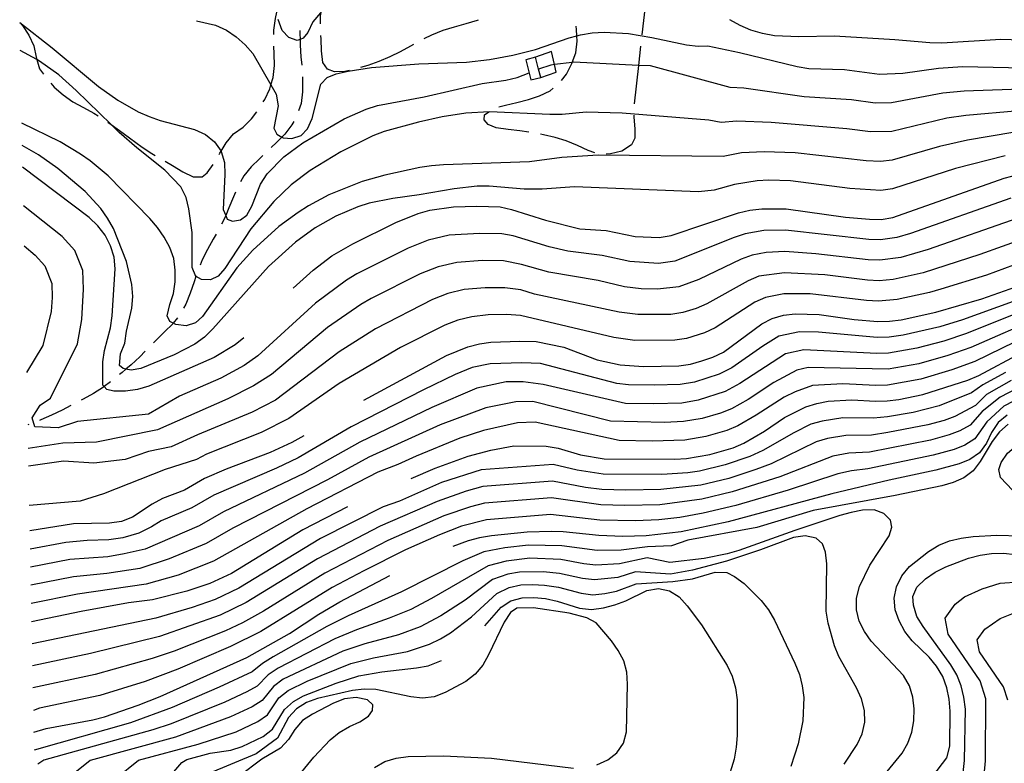
# Model space of a CAD drawing. Units: inches. Extents: x 663615 to 667339, y 4163519 to 4165903.
# Drawn here: x 663649 to 664075, y 4163764 to 4164085 of the extents above; entities that cross this region are included whole.
import ezdxf

# ---------------------------------------------------------------- set-up
doc = ezdxf.new("R2010")
doc.units = ezdxf.units.IN
doc.header["$MEASUREMENT"] = 0
doc.layers.add('Cartografia', color=7, linetype='Continuous')

msp = doc.modelspace()

# ---------------------------------------------------------------- linework, layer by layer
at = {"layer": 'Cartografia', "color": 7, "linetype": 'Continuous'}
for points in [[(663759.23, 4164078.66), (663759.27, 4164080.58), (663759.87, 4164085.59), (663760.52, 4164088.39), (663761.01, 4164090.53), (663762.88, 4164095.33), (663765.67, 4164099.74), (663767.33, 4164101.73)], [(663779.41, 4164083.26), (663779.39, 4164086.83), (663779.62, 4164088.28), (663780.2, 4164091.96), (663782.3, 4164096.56), (663785.52, 4164100.47), (663789.5, 4164103.82), (663790.24, 4164104.34)], [(663921.07, 4164103.47), (663918.27, 4164078.63)], [(663725.77, 4164084.68), (663734.04, 4164082.76), (663738.75, 4164080.61), (663742.91, 4164077.66), (663746.77, 4164074.28), (663750.06, 4164070.51), (663757.88, 4164056.94), (663760.22, 4164052.89), (663761.04, 4164047.87), (663759.23, 4164038.23), (663760.49, 4164035.6), (663762.63, 4164034.33), (663763.17, 4164034.01), (663766.97, 4164033.73), (663771.02, 4164035.14), (663773.76, 4164037.92), (663775.7, 4164042.36), (663779.52, 4164057.28), (663782.21, 4164060.11), (663786.2, 4164061.73), (663791.26, 4164062.91), (663801.41, 4164064.44), (663821.92, 4164065.98), (663842.45, 4164066.78), (663852.46, 4164067.88), (663862.54, 4164069.77), (663872.29, 4164072.29), (663886.83, 4164077.24), (663890.14, 4164078.13), (663891.78, 4164078.57), (663896.8, 4164079.39), (663902, 4164079.68), (663912.43, 4164079.12), (663922.54, 4164077.43), (663937.49, 4164074.19), (663942.56, 4164073.69), (663946.77, 4164073.77), (663960.44, 4164070.98), (663985.32, 4164064.84), (663990.4, 4164063.98), (664005.78, 4164063.62), (664020.9, 4164061.53), (664031.03, 4164061.97), (664046.4, 4164064.24), (664056.77, 4164064.91), (664102.99, 4164063.94)], [(663779.35, 4164088.09), (663776.12, 4164084.19), (663773.87, 4164079.58), (663771.91, 4164077.09), (663770.51, 4164076.59), (663769.26, 4164076.15), (663765.69, 4164077.44), (663762.79, 4164080.44), (663761.1, 4164085.17)], [(663847.56, 4164084.88), (663847.01, 4164084.72), (663842.11, 4164083.34), (663837.17, 4164081.89), (663832.28, 4164080.45), (663827.4, 4164078.49), (663823.96, 4164076.8)], [(664109.22, 4164075.34), (664073.42, 4164076.5), (664047.83, 4164075), (664042.74, 4164075.08), (664027.49, 4164076.45), (664001.46, 4164078.06), (663986.12, 4164077.7), (663975.53, 4164078.17), (663970.39, 4164079.09), (663965.33, 4164080.61), (663960.69, 4164082.66), (663956.23, 4164085.12)], [(663649.38, 4164083.95), (663663.39, 4164072.92), (663683.41, 4164056.24), (663691.73, 4164050.39), (663700.64, 4164045.35), (663705.29, 4164043.31), (663710.04, 4164041.54), (663724.9, 4164037.71), (663729.61, 4164035.52), (663733.62, 4164032.35), (663736.43, 4164028.31), (663736.51, 4164028.2), (663737.95, 4164023.36), (663738.08, 4164018.21), (663737.37, 4164003.09), (663738.42, 4164000.57), (663739.1, 4163998.94), (663741.4, 4163998.03), (663744.74, 4163998.57), (663747.5, 4164000.72), (663749.68, 4164004.54), (663753.49, 4164014.09), (663756.32, 4164018.45), (663763.57, 4164025.92), (663771.72, 4164031.95), (663789.59, 4164042.28), (663799.06, 4164046.47), (663804.06, 4164048.02), (663824.11, 4164051.85), (663849.21, 4164057.56), (663859.41, 4164059.03), (663864.31, 4164060.21), (663869.5, 4164062.11)], [(663649.38, 4164083.86), (663650.57, 4164082.66), (663653.36, 4164078.44), (663655.47, 4164073.84), (663656.55, 4164068.88), (663656.85, 4164067.86), (663657.99, 4164063.94), (663659.63, 4164061.51)], [(663770.46, 4164080.4), (663770.42, 4164079.09), (663770.51, 4164076.59), (663770.6, 4164074.05), (663770.89, 4164069.01), (663771.24, 4164065.43)], [(663883.57, 4164058.89), (663885.62, 4164061.57), (663887.97, 4164066.13), (663888.17, 4164066.65), (663889.75, 4164070.82), (663890.25, 4164075.83), (663890.14, 4164078.13), (663890.01, 4164080.93), (663889.78, 4164082.25)], [(663791.87, 4164063.23), (663789.84, 4164062.76), (663785.38, 4164062.59), (663782.39, 4164063.69), (663780.34, 4164066.56), (663779.79, 4164071.59), (663779.61, 4164076.64), (663779.54, 4164078.26)], [(664081.16, 4164045.71), (664058.18, 4164043.66), (664050.06, 4164042.52), (664026.27, 4164036.75), (664017.1, 4164036.62), (664006.86, 4164037.98), (663974.16, 4164040.72), (663959.25, 4164041.28), (663952.44, 4164040.67), (663947.17, 4164041.75), (663909.68, 4164044.68), (663894.15, 4164045.21), (663883.78, 4164044.14), (663878.52, 4164044.11), (663852.39, 4164045.36), (663842.1, 4164044.73), (663831.95, 4164043.15), (663821.68, 4164040.82), (663806.94, 4164036.76), (663802.01, 4164034.95), (663788.22, 4164028.03), (663774.84, 4164019.97), (663766.7, 4164013.78), (663759.23, 4164006.62), (663749.25, 4163994.68), (663737.99, 4163977.6), (663735.16, 4163974.34), (663731.9, 4163972.75), (663727.95, 4163972.87), (663725.6, 4163974.09), (663725.55, 4163974.2), (663723.98, 4163978.09), (663723.85, 4163993.23), (663722.53, 4164003.39), (663721.35, 4164008.29), (663719.08, 4164012.88), (663712.03, 4164020.1), (663700.05, 4164029.71), (663692.39, 4164036.42), (663688.95, 4164039.78), (663673.85, 4164054.52), (663666.35, 4164061.24), (663657.97, 4164067.25), (663656.85, 4164067.86), (663649.62, 4164071.81)], [(663754.58, 4164049.57), (663755.25, 4164050.66), (663757.4, 4164055.31), (663757.88, 4164056.94), (663758.85, 4164060.2), (663759.46, 4164065.28), (663759.37, 4164070.43), (663759.25, 4164073.66)], [(663819.55, 4164074.44), (663818.27, 4164073.73), (663813.83, 4164071.26), (663809.29, 4164069.04), (663804.62, 4164067.08), (663799.8, 4164065.33), (663796.71, 4164064.46)], [(663874.52, 4164060.15), (663881.27, 4164062.51), (663880.54, 4164065.69), (663879.21, 4164071.43), (663872.24, 4164068.91)], [(663917.71, 4164073.66), (663916.78, 4164065.37), (663914.91, 4164048.82)], [(663868.03, 4164067.82), (663870.3, 4164059.06), (663874.52, 4164060.15), (663873.58, 4164063.77), (663872.24, 4164068.91), (663868.03, 4164067.82)], [(664118.97, 4164056.33), (664057.47, 4164054.28), (664048.23, 4164053.38), (664026.13, 4164049.13), (664019, 4164049.07), (664008.83, 4164050.49), (663988.42, 4164051.85), (663962.27, 4164055.54), (663956.44, 4164055.82), (663921.92, 4164065.12), (663916.78, 4164065.37), (663888.85, 4164066.74), (663888.17, 4164066.65), (663880.54, 4164065.69), (663878.85, 4164065.48), (663873.58, 4164063.77), (663873.57, 4164063.77)], [(663771.55, 4164060.44), (663771.62, 4164058.99), (663771.65, 4164053.89), (663770.99, 4164048.92), (663769.88, 4164045.67)], [(663662.78, 4164057.65), (663664.33, 4164056.02), (663668.13, 4164052.63), (663672.4, 4164049.68), (663676.96, 4164047.11), (663681.41, 4164044.7), (663683.26, 4164043.57)], [(663856.48, 4164047.43), (663859.28, 4164048.19), (663864.23, 4164049.32), (663869.18, 4164050.61), (663874.07, 4164052.21), (663878.57, 4164054.42), (663879.94, 4164055.5)], [(663735.53, 4164026.8), (663735.9, 4164027.44), (663736.43, 4164028.31), (663738.58, 4164031.85), (663741.75, 4164035.75), (663745.91, 4164038.69), (663749.51, 4164042.24), (663751.87, 4164045.37)], [(663869.44, 4164036.47), (663865.47, 4164037.06), (663860.45, 4164037.61), (663855.32, 4164038.37), (663851.8, 4164039.87), (663850.15, 4164041.81), (663850.28, 4164043.97), (663852.07, 4164045.25)], [(663914.72, 4164043.84), (663914.75, 4164043.06), (663915.14, 4164037.98), (663915.13, 4164033.87), (663913.82, 4164030.98), (663909.55, 4164028.36), (663904.65, 4164027.13), (663902.87, 4164027.08)], [(664088.78, 4164038.07), (664058.89, 4164033.04), (664046.92, 4164030.35), (664026.41, 4164024.38), (664021.35, 4164023.86), (664015.21, 4164024.17), (663984.47, 4164027.6), (663971.08, 4164028.09), (663961.3, 4164027.58), (663953.41, 4164026.02), (663899.38, 4164026.58), (663883.6, 4164025.58), (663869.75, 4164023.64), (663832.45, 4164022.44), (663827.36, 4164021.99), (663822.23, 4164021.22), (663807.15, 4164017.89), (663797.37, 4164015.16), (663783.01, 4164009.38), (663774.13, 4164004.69), (663769.66, 4164001.84), (663761.36, 4163995.7), (663750.06, 4163985.56), (663743.24, 4163977.84), (663728.38, 4163956.89), (663725.32, 4163954.15), (663721.27, 4163952.9), (663716.83, 4163953.37), (663715.69, 4163953.97), (663714.26, 4163954.74), (663713.06, 4163957.12), (663714.2, 4163962.05), (663715.87, 4163966.8), (663716.53, 4163971.82), (663716.5, 4163976.87), (663715.95, 4163981.89), (663714.3, 4163986.67), (663711.88, 4163991.16), (663708.88, 4163995.36), (663705.58, 4163999.24), (663687.55, 4164017.68), (663679.8, 4164024.07), (663675.69, 4164027.03), (663666.82, 4164032.33), (663650.25, 4164040.39)], [(663687.45, 4164040.85), (663688.95, 4164039.78), (663694.14, 4164036.07), (663702.36, 4164030.05), (663706.51, 4164027.26), (663707.88, 4164026.45)], [(663767.79, 4164041.14), (663767.02, 4164039.67), (663764.01, 4164035.67), (663762.63, 4164034.33), (663760.35, 4164032.12), (663758, 4164029.9)], [(663897.97, 4164027.62), (663895.08, 4164028.62), (663890.42, 4164030.82), (663885.56, 4164032.74), (663880.72, 4164034.2), (663875.74, 4164035.38), (663874.37, 4164035.62)], [(664075.18, 4164026.23), (664053.72, 4164020.81), (664026.55, 4164012), (664021.5, 4164011.3), (664008.17, 4164012.24), (663982.49, 4164015.47), (663973.14, 4164015.73), (663968.01, 4164015.45), (663958.25, 4164013.93), (663949.45, 4164011.43), (663942.69, 4164010.73), (663889.07, 4164012.85), (663875.17, 4164011.85), (663867.44, 4164011.83), (663852.25, 4164013.17), (663847.09, 4164013.19), (663837.08, 4164012.09), (663821.93, 4164009.38), (663810.57, 4164007.91), (663800.39, 4164005.8), (663795.45, 4164004.31), (663785.92, 4164000.28), (663777, 4163995.22), (663768.5, 4163989.02), (663756.89, 4163978.5), (663732.84, 4163951.48), (663729.23, 4163947.98), (663725.13, 4163944.94), (663716.1, 4163940.24), (663701.79, 4163934.46), (663697.51, 4163933.62), (663695.29, 4163934.11), (663694.06, 4163934.39), (663692.49, 4163935.75), (663692.89, 4163940.76), (663694.82, 4163945.41), (663695.47, 4163950.53), (663697.85, 4163960.46), (663698.29, 4163965.52), (663697.89, 4163970.71), (663695.54, 4163980.57), (663689.86, 4163994.83), (663687.33, 4163999.36), (663684.44, 4164003.47), (663677.65, 4164010.9), (663665.87, 4164020.83), (663657.51, 4164026.68), (663650.44, 4164030.69)], [(663754.39, 4164026.43), (663752.98, 4164025.06), (663749.37, 4164021.57), (663746.26, 4164017.61), (663744.8, 4164015.02)], [(663746.28, 4163947.7), (663742.45, 4163944.62), (663733.44, 4163939.19), (663705.13, 4163926.74), (663700.23, 4163925.35), (663695.11, 4163924.59), (663690.11, 4163924.67), (663687.09, 4163925.3), (663685.89, 4163926.58), (663685.33, 4163927.18), (663685.33, 4163937.28), (663686.05, 4163942.25), (663688.64, 4163951.97), (663689.29, 4163957.09), (663690.6, 4163977.44), (663690.15, 4163982.48), (663688.66, 4163987.37), (663686.34, 4163991.96), (663683.14, 4163996.05), (663679.37, 4163999.65), (663650.62, 4164021.33)], [(663712.19, 4164023.92), (663715.38, 4164022.06), (663719.84, 4164019.44), (663724.39, 4164017.18), (663728.18, 4164017.16), (663730.43, 4164018.88), (663732.99, 4164022.49)], [(663767.5, 4163969.17), (663776.14, 4163976.88), (663784.23, 4163983.12), (663793.35, 4163988.24), (663811.95, 4163997.44), (663821.54, 4164001.42), (663826.54, 4164002.76), (663836.85, 4164004.19), (663846.93, 4164004.56), (663857.04, 4164004.29), (663861.97, 4164003.11), (663876.61, 4163998.49), (663891.37, 4163994.76), (663902.82, 4163994.04), (663915.41, 4163991.5), (663925.77, 4163990.98), (663930.87, 4163991.86), (663960.01, 4164001.7), (663964.94, 4164002.82), (663970.1, 4164003.46), (663980.52, 4164003.35), (664006.28, 4163999.77), (664016.63, 4163998.89), (664021.66, 4163998.75), (664026.7, 4163999.63), (664074.76, 4164016.71), (664094.73, 4164021.85)], [(664077.72, 4164008), (664034.36, 4163992.72), (664028.42, 4163991), (664021.36, 4163989.95), (664016.31, 4163990.12), (663980.3, 4163994.16), (663970.99, 4163993.97), (663962.92, 4163992.56), (663958.18, 4163990.96), (663932.55, 4163980.75), (663925.41, 4163979.82), (663913.08, 4163980.59), (663901.08, 4163983.2), (663886.19, 4163985.05), (663878.23, 4163986.98), (663862.67, 4163991.73), (663857.72, 4163992.63), (663848.14, 4163992.8), (663834.97, 4163991.95), (663825.84, 4163989.9), (663817.22, 4163986.37), (663795, 4163975.25), (663790.53, 4163972.57), (663777.16, 4163962.69), (663752.34, 4163939.83), (663746.43, 4163935.73), (663736.36, 4163930.23), (663718.46, 4163922.46), (663705.1, 4163914.61), (663674.33, 4163911.49), (663666.07, 4163908.75), (663655.94, 4163909.14), (663654.81, 4163913.05), (663658.19, 4163918.52), (663662.69, 4163921.64), (663674.33, 4163945.07), (663676.18, 4163955.52), (663676.9, 4163968.74), (663676.73, 4163976.81), (663673.26, 4163985.33), (663667.68, 4163991.49), (663650.96, 4164004.65)], [(663742.62, 4164010.53), (663741.75, 4164008.51), (663739.82, 4164003.81), (663738.42, 4164000.57), (663737.83, 4163999.21), (663736.6, 4163996.79)], [(664080.69, 4163999.29), (664041.9, 4163985.81), (664030.14, 4163982.37), (664021.07, 4163981.15), (664015.99, 4163981.36), (663993.45, 4163983.92), (663980.08, 4163984.98), (663971.88, 4163984.48), (663965.83, 4163983.42), (663961.16, 4163981.64), (663942.81, 4163972.82), (663934.23, 4163969.64), (663925.05, 4163968.66), (663917.88, 4163968.83), (663910.75, 4163969.68), (663899.34, 4163972.36), (663878.01, 4163975.98), (663866.25, 4163979.41), (663858.41, 4163980.98), (663849.36, 4163981.04), (663838.24, 4163980.22), (663830.14, 4163978.38), (663822.49, 4163975.31), (663801.3, 4163964.64), (663796.84, 4163962.03), (663782.33, 4163952.17), (663758.19, 4163931.79), (663750.41, 4163926.85), (663739.29, 4163921.28), (663708.86, 4163907.97), (663682.58, 4163902.51), (663667.95, 4163902.12), (663653.04, 4163899.89)], [(664083.65, 4163990.59), (664064.22, 4163983.59), (664039.82, 4163975.7), (664026.85, 4163972.8), (664020.77, 4163972.35), (664015.67, 4163972.6), (663997.24, 4163974.86), (663979.87, 4163975.8), (663968.74, 4163974.29), (663964.14, 4163972.32), (663946.37, 4163962.38), (663941.69, 4163960.35), (663935.91, 4163958.54), (663930.81, 4163957.69), (663916.55, 4163957.69), (663908.43, 4163958.77), (663871.85, 4163966.59), (663865.99, 4163968.34), (663859.09, 4163969.32), (663850.58, 4163969.28), (663841.51, 4163968.5), (663834.44, 4163966.86), (663827.77, 4163964.24), (663803.14, 4163951.49), (663787.5, 4163941.65), (663759.88, 4163920.76), (663749.77, 4163915.56), (663726.18, 4163905.74), (663714.86, 4163900.55), (663705.1, 4163898.6), (663694.97, 4163895.09), (663681.46, 4163893.52), (663668.32, 4163894.31), (663653.19, 4163892.17)], [(663734.21, 4163992.41), (663732.95, 4163990.25), (663730.53, 4163985.79), (663728.22, 4163981.34), (663727.34, 4163979.09)], [(663651.3, 4163987.44), (663656, 4163983.33), (663660.18, 4163978.71), (663663.31, 4163971.14), (663663.44, 4163965.09), (663663.02, 4163959.1), (663659.32, 4163944.29), (663652.39, 4163932.66)], [(664086.62, 4163981.88), (664067.11, 4163974.8), (664047.48, 4163968.66), (664042.55, 4163967.19), (664028.58, 4163964.15), (664020.48, 4163963.55), (664015.35, 4163963.84), (663990.91, 4163966.71), (663979.65, 4163966.62), (663971.65, 4163965.15), (663967.12, 4163963), (663949.93, 4163951.94), (663945.3, 4163949.85), (663937.59, 4163947.43), (663932.49, 4163946.6), (663915.21, 4163946.55), (663906.1, 4163947.86), (663865.73, 4163957.27), (663859.78, 4163957.67), (663851.8, 4163957.52), (663844.78, 4163956.77), (663838.74, 4163955.34), (663833.04, 4163953.18), (663813.9, 4163943.43), (663787.47, 4163927.85), (663765.69, 4163912.81), (663753.69, 4163906.82), (663730.04, 4163897.38), (663725.74, 4163895.09), (663712.23, 4163890.79), (663685.59, 4163880.25), (663675.45, 4163877.12), (663653.53, 4163875.18)], [(663725.62, 4163974.4), (663725.55, 4163974.2), (663724.73, 4163971.8), (663723.02, 4163966.95), (663721.14, 4163962.15), (663720.19, 4163960.44)], [(664100.59, 4163971.29), (664056.81, 4163955.49), (664047.02, 4163952.47), (664031.13, 4163948.8), (664025.06, 4163947.96), (664019.98, 4163947.85), (663994.6, 4163950.09), (663986.36, 4163950.27), (663977.46, 4163948.38), (663970.5, 4163944.07), (663957.04, 4163934.67), (663951.59, 4163931.9), (663940.94, 4163928.5), (663934.84, 4163927.49), (663923.65, 4163927.16), (663912.52, 4163927.37), (663907.41, 4163927.86), (663874.48, 4163936.53), (663866.37, 4163936.8), (663852.64, 4163936.36), (663844.96, 4163934.85), (663837.54, 4163931.76), (663823.81, 4163925.22), (663792.57, 4163909.19), (663769.76, 4163895.81), (663760.42, 4163891.39), (663733.32, 4163879.68), (663723.71, 4163874.13), (663710.57, 4163868.6), (663706.3, 4163865.95), (663700.89, 4163863.28), (663693.97, 4163861.3), (663687.83, 4163860.34), (663678.47, 4163860.15), (663669.37, 4163859.27), (663653.91, 4163856.39)], [(663798.03, 4163920.71), (663833.77, 4163939.95), (663843.04, 4163943.82), (663848.05, 4163945.05), (663853.02, 4163945.76), (663865.47, 4163946.21), (663872.6, 4163946), (663884.54, 4163943.66), (663898.89, 4163938.16), (663908.79, 4163935.97), (663918.96, 4163935.27), (663934.18, 4163935.51), (663939.28, 4163936.33), (663944.16, 4163937.75), (663948.91, 4163939.35), (663953.5, 4163941.5), (663970.1, 4163953.69), (663974.57, 4163956.02), (663979.44, 4163957.44), (663984.48, 4163958.02), (663994.78, 4163957.79), (664009.96, 4163955.64), (664020.19, 4163954.76), (664025.28, 4163954.86), (664030.32, 4163955.5), (664045.28, 4163958.68), (664065.14, 4163964.47), (664089.59, 4163973.18)], [(664089.01, 4163961.77), (664058.57, 4163949.46), (664048.76, 4163946.27), (664037.01, 4163943.15), (664024.84, 4163941.06), (664019.78, 4163940.94), (663988.24, 4163942.53), (663980.36, 4163940.74), (663960.59, 4163927.85), (663954.28, 4163924.46), (663942.6, 4163920.68), (663935.51, 4163919.48), (663923.31, 4163919.13), (663911.16, 4163919.33), (663875.52, 4163927.55), (663866.89, 4163928.64), (663859.57, 4163928.64), (663846.88, 4163925.89), (663827.43, 4163917.61), (663796.41, 4163902.64), (663772.49, 4163889.24), (663737.4, 4163872.51), (663726.87, 4163866.46), (663703.59, 4163856.36), (663694.57, 4163854.25), (663687.42, 4163853.06), (663671.03, 4163851.82), (663654.06, 4163848.55)], [(664091.32, 4163957.06), (664060.32, 4163943.43), (664050.5, 4163940.07), (664037.87, 4163936.47), (664024.63, 4163934.17), (663990.12, 4163934.78), (663985.21, 4163933.66), (663975.28, 4163928.39), (663964.13, 4163921.02), (663956.97, 4163917.01), (663952.24, 4163915.16), (663944.27, 4163912.85), (663936.17, 4163911.47), (663928.05, 4163911.14), (663904.67, 4163911.64), (663871.08, 4163920.2), (663863.76, 4163919.93), (663850.8, 4163917.42), (663831.05, 4163910), (663800.24, 4163896.09), (663782.38, 4163886.33), (663741.48, 4163865.34), (663730.03, 4163858.79), (663713.98, 4163852.09), (663701.36, 4163848.02), (663687.01, 4163845.77), (663672.69, 4163844.37), (663654.22, 4163840.72)], [(663717.51, 4163956.24), (663715.69, 4163953.97), (663715.5, 4163953.74), (663711.95, 4163950.19), (663708.35, 4163946.64), (663707.13, 4163945.43)], [(664085.23, 4163948.65), (664062.08, 4163937.4), (664052.24, 4163933.87), (664038.72, 4163929.8), (664024.41, 4163927.27), (664019.37, 4163927.12), (664005.11, 4163927.73), (663992, 4163927.04), (663984.42, 4163924.38), (663979.76, 4163922.03), (663967.68, 4163914.2), (663959.66, 4163909.57), (663954.94, 4163907.63), (663945.93, 4163905.03), (663936.84, 4163903.46), (663922.63, 4163903.07), (663908.44, 4163903.25), (663872.12, 4163911.22), (663864.54, 4163910.95), (663849.77, 4163907.63), (663839.53, 4163904.28), (663820.71, 4163896.55), (663812.84, 4163892.89), (663804.08, 4163889.54), (663773.43, 4163873.81), (663733.19, 4163851.12), (663717.82, 4163845.16), (663704.03, 4163841.25), (663674.35, 4163836.92), (663654.37, 4163832.85)], [(663703.6, 4163941.89), (663701.24, 4163939.49), (663697.53, 4163935.93), (663695.29, 4163934.11), (663693.6, 4163932.74), (663692.49, 4163931.84)], [(663818.5, 4163886.83), (663828.86, 4163891.38), (663843.19, 4163896.53), (663852.93, 4163899.09), (663862.86, 4163900.93), (663876.86, 4163900.9), (663882, 4163899.92), (663891.78, 4163897.13), (663901.93, 4163895.42), (663932.41, 4163895.18), (663937.51, 4163895.45), (663947.6, 4163897.21), (663957.64, 4163900.11), (663962.35, 4163902.13), (663971.23, 4163907.38), (663979.83, 4163913.23), (663989.06, 4163917.82), (663993.88, 4163919.3), (663998.81, 4163920.24), (664008.94, 4163920.86), (664019.17, 4163920.22), (664024.2, 4163920.38), (664029.3, 4163921.02), (664039.58, 4163923.13), (664059.14, 4163929.41), (664063.84, 4163931.38), (664082.14, 4163941.2)], [(664075.34, 4163932.72), (664065.51, 4163927.3), (664060.74, 4163923.94), (664046.67, 4163918.22), (664035.49, 4163915.46), (664024.39, 4163913.53), (664018.33, 4163912.91), (664005.14, 4163913.11), (663996.15, 4163911.71), (663991.32, 4163910.29), (663983.94, 4163906.62), (663970.53, 4163898.93), (663964.9, 4163896.41), (663954.24, 4163892.73), (663943.17, 4163890.07), (663938.04, 4163889.31), (663926.89, 4163888.57), (663901.46, 4163888.78), (663890.27, 4163890.47), (663879.93, 4163892.99), (663848.75, 4163890.65), (663831.72, 4163885.09), (663813.48, 4163877.1), (663806.5, 4163874.7), (663779.37, 4163860.94), (663744.02, 4163839.53), (663733.81, 4163834.64), (663723.93, 4163831.2), (663708.28, 4163826.52), (663654.72, 4163815.4)], [(664077.78, 4163929.26), (664067.18, 4163923.22), (664062.34, 4163918.48), (664053.53, 4163913.68), (664048.84, 4163911.96), (664041.86, 4163910.04), (664024.58, 4163906.69), (664017.49, 4163905.61), (664006.38, 4163905.47), (663998.42, 4163904.12), (663993.59, 4163902.77), (663974.18, 4163893.23), (663967.46, 4163890.69), (663955.78, 4163886.9), (663943.67, 4163883.99), (663926.46, 4163882.06), (663911.27, 4163881.83), (663901, 4163882.14), (663893.84, 4163882.96), (663879.55, 4163885.75), (663849.48, 4163883.44), (663842.29, 4163881.38), (663829.85, 4163876.9), (663805.2, 4163866.27), (663778.05, 4163852.19), (663747.2, 4163833.29), (663736.04, 4163827.84), (663709.86, 4163818.57), (663680.03, 4163811.26), (663654.91, 4163805.92)], [(663688.6, 4163928.7), (663685.89, 4163926.58), (663685.57, 4163926.34), (663681.26, 4163923.56), (663676.77, 4163921.13), (663675.95, 4163920.7)], [(664080.21, 4163925.8), (664073.11, 4163922.08), (664065.29, 4163915.84), (664060.08, 4163909.87), (664055.68, 4163907.48), (664051, 4163905.7), (664043, 4163903.49), (664016.65, 4163898.31), (664007.62, 4163897.82), (664000.7, 4163896.54), (663977.83, 4163887.54), (663957.32, 4163881.06), (663944.18, 4163877.91), (663926.04, 4163875.55), (663910.86, 4163875.17), (663900.53, 4163875.5), (663879.17, 4163878.51), (663850.21, 4163876.24), (663844.2, 4163874.64), (663832.7, 4163870.67), (663808.39, 4163860.05), (663781.25, 4163845.98), (663754.79, 4163829.6), (663745.7, 4163824.55), (663738.27, 4163821.05), (663716.18, 4163812.3), (663706.63, 4163809.06), (663682.04, 4163802.15), (663655.1, 4163796.49)], [(664082.65, 4163922.34), (664074.63, 4163918.19), (664067.34, 4163911.32), (664062.12, 4163903.94), (664057.83, 4163901.28), (664053.17, 4163899.44), (664044.14, 4163896.95), (664015.81, 4163891.01), (664008.86, 4163890.18), (664002.97, 4163888.95), (663981.48, 4163881.84), (663958.86, 4163875.23), (663944.68, 4163871.83), (663934.69, 4163870.08), (663925.61, 4163869.04), (663915.46, 4163868.54), (663900.07, 4163868.86), (663878.79, 4163871.27), (663851.09, 4163869.07), (663840.3, 4163866.22), (663830.82, 4163862.51), (663816.07, 4163856.02), (663798.06, 4163846.99), (663784.45, 4163839.77), (663753.56, 4163820.81), (663740.5, 4163814.25), (663717.67, 4163804.53), (663703.55, 4163799.18), (663684.05, 4163793.05), (663657.93, 4163787.68), (663655.29, 4163786.7)], [(663671.51, 4163918.4), (663667.74, 4163916.38), (663663.19, 4163914.22), (663658.48, 4163912.21), (663657.95, 4163912)], [(664076.15, 4163914.29), (664072.21, 4163911), (664069.39, 4163906.8), (664067.16, 4163902.1), (664064.16, 4163898.01), (664059.98, 4163895.09), (664055.34, 4163893.18), (664045.29, 4163890.41), (664025.16, 4163886.17), (664000.39, 4163880.21), (663955.53, 4163868.16), (663935.27, 4163863.81), (663920.09, 4163862.07), (663910.03, 4163861.87), (663899.61, 4163862.22), (663884.25, 4163863.84), (663879.16, 4163864.04), (663868.73, 4163863.66), (663853.2, 4163862.11), (663848.03, 4163861.17), (663843.16, 4163859.93), (663836.55, 4163857.47)], [(663653.29, 4163910.2), (663652.84, 4163910.03)], [(664076.51, 4163910.33), (664072.75, 4163906.98), (664069.63, 4163902.84), (664064.4, 4163894.24), (664061.46, 4163890.15), (664057.34, 4163887.22), (664052.7, 4163885.08), (664047.82, 4163883.66), (664027.69, 4163879.48), (663992.2, 4163872.98), (663967.94, 4163865.69), (663938.09, 4163860.23), (663931.11, 4163857.83), (663920.6, 4163857.34), (663909.32, 4163855.94), (663898.98, 4163855.82), (663883.72, 4163857.84), (663869.3, 4163858.02), (663859.01, 4163856.95), (663849.9, 4163855.18), (663840.88, 4163851.3), (663814.35, 4163837.88), (663791.29, 4163827.51), (663782.1, 4163822.86), (663758.91, 4163809.76), (663754.31, 4163806.98), (663749.77, 4163803.36), (663735.53, 4163796.69), (663715.3, 4163787.91), (663697.19, 4163781.31), (663655.63, 4163769.47)], [(664078.34, 4163881.85), (664073.27, 4163887.27), (664072.43, 4163890.7), (664073.44, 4163893.74), (664076.26, 4163897.88), (664080.08, 4163901.17), (664092.67, 4163909.42), (664097.37, 4163911.2), (664100.89, 4163910.72), (664104.39, 4163908.51), (664107.69, 4163904.69), (664118.2, 4163887.45), (664119.74, 4163882.58), (664118.85, 4163879.78), (664116.3, 4163877.3), (664112.75, 4163876.28), (664097.54, 4163876.52), (664087.5, 4163877.63), (664078.34, 4163881.85)], [(663772.23, 4163905.34), (663767.03, 4163902.38), (663757.61, 4163898.09), (663738.57, 4163890.88), (663729.25, 4163886.85), (663720.55, 4163881.8), (663711.1, 4163878.2), (663706.56, 4163875.82), (663698.19, 4163870.2), (663693.37, 4163868.35), (663688.24, 4163867.63), (663672.68, 4163867.33), (663653.75, 4163864.21)], [(663791.03, 4163874.69), (663771.66, 4163864.62), (663740.85, 4163845.77), (663731.59, 4163841.44), (663721.66, 4163838.23), (663706.7, 4163834.48), (663696.39, 4163833.1), (663676.01, 4163829.47), (663654.53, 4163824.94)], [(664024.2, 4163760.24), (664030.67, 4163768.16), (664033.2, 4163772.49), (664034.89, 4163777.2), (664035.74, 4163782.22), (664035.95, 4163787.36), (664035.37, 4163792.46), (664033.83, 4163797.34), (664031.32, 4163801.69), (664017.3, 4163816.58), (664014.37, 4163820.7), (664012.17, 4163825.23), (664010.93, 4163830.1), (664011.01, 4163835.19), (664012.34, 4163840.14), (664016.8, 4163849.41), (664025.09, 4163862.16), (664026.22, 4163865.91), (664025.73, 4163868.8), (664022.84, 4163871.72), (664018.61, 4163873.28), (664013.58, 4163873.12), (664008.65, 4163872.24), (664003.84, 4163870.82), (663984.33, 4163864.36), (663960.12, 4163855.69), (663955.07, 4163854.28), (663945.1, 4163852.28), (663930.28, 4163850.54), (663920.48, 4163852.57), (663908.62, 4163850.01), (663898.35, 4163849.42), (663893.14, 4163849.99), (663883.19, 4163851.85), (663869.87, 4163852.38), (663859.66, 4163851.21), (663851.77, 4163849.2), (663827.38, 4163835), (663818.41, 4163830.34), (663809.1, 4163826.46), (663794.93, 4163821.46), (663785.56, 4163817.54), (663761.09, 4163804.95), (663756.68, 4163802.01), (663751.98, 4163797.16), (663747.49, 4163794.65), (663738.01, 4163790.28), (663714.85, 4163780.92), (663706.98, 4163778.21), (663659.85, 4163765.13), (663657.23, 4163763.51)], [(664005.68, 4163763.46), (664011.33, 4163772), (664013.38, 4163776.58), (664014.65, 4163781.59), (664014.49, 4163786.62), (664013.2, 4163791.67), (664011.05, 4163796.44), (664003.42, 4163809.92), (664001.46, 4163814.62), (663998.74, 4163824.42), (663997.92, 4163829.53), (663998.18, 4163849.95), (663997.61, 4163855.11), (663996.22, 4163858.66), (663993.57, 4163861.04), (663988.79, 4163862.07), (663983.75, 4163861.37), (663969.53, 4163856.03), (663954.78, 4163851.17), (663940.17, 4163847.27), (663930.68, 4163845.5), (663915.54, 4163846.52), (663907.91, 4163844.08), (663897.73, 4163843.02), (663892.54, 4163843.63), (663882.67, 4163845.86), (663875.57, 4163846.58), (663865.38, 4163846.46), (663860.31, 4163845.48), (663853.64, 4163843.22), (663841.88, 4163834.36), (663831.43, 4163827.6), (663822.47, 4163822.8), (663813.04, 4163819.31), (663798.57, 4163815.42), (663789.02, 4163812.21), (663763.27, 4163800.13), (663759.05, 4163797.04), (663754.2, 4163790.96), (663749.87, 4163788.25), (663740.49, 4163783.86), (663716.77, 4163775.11), (663679.77, 4163765.02), (663672.55, 4163759.08)], [(664043.99, 4163758.19), (664049.99, 4163766.24), (664051.26, 4163771.19), (664051.44, 4163786.4), (664051.04, 4163791.5), (664049.98, 4163796.48), (664048.26, 4163801.36), (664045.58, 4163805.84), (664042.35, 4163809.72), (664035.09, 4163816.66), (664031.86, 4163820.79), (664029.36, 4163825.32), (664027.63, 4163830.08), (664027.3, 4163835.17), (664028.33, 4163840.13), (664030.62, 4163844.82), (664033.92, 4163848.84), (664042.05, 4163855.3), (664046.52, 4163858.05), (664051.22, 4163859.95), (664056.27, 4163861.13), (664061.43, 4163861.82), (664071.68, 4163862.38), (664081.92, 4163862.03)], [(664057.07, 4163759.9), (664057.69, 4163764.98), (664058.04, 4163787.19), (664057.4, 4163792.35), (664056.16, 4163797.34), (664054.38, 4163802.04), (664051.81, 4163806.34), (664039.8, 4163822.94), (664037.11, 4163827.29), (664035.57, 4163832.11), (664035.33, 4163835.94), (664037.07, 4163839.93), (664040.78, 4163843.46), (664044.96, 4163846.39), (664049.61, 4163848.77), (664059.31, 4163852.39), (664064.36, 4163853.75), (664069.34, 4163854.45), (664074.49, 4163854.55), (664079.58, 4163854.1)], [(663691.06, 4163757.32), (663700.69, 4163765.24), (663726.56, 4163772.01), (663742.97, 4163777.45), (663752.25, 4163781.85), (663756.41, 4163784.76), (663761.42, 4163792.07), (663765.45, 4163795.32), (663773.6, 4163799.3), (663792.48, 4163806.89), (663802.21, 4163809.37), (663816.98, 4163812.16), (663826.53, 4163815.26), (663831.15, 4163817.56), (663835.49, 4163820.2), (663844.63, 4163827.05), (663855.51, 4163837.24), (663860.96, 4163839.74), (663865.96, 4163840.88), (663871.01, 4163841.1), (663876.09, 4163840.77), (663882.14, 4163839.87), (663891.94, 4163837.27), (663897.1, 4163836.62), (663902.23, 4163837.14), (663907.21, 4163838.15), (663915.7, 4163841.39), (663931.64, 4163842.31), (663940.11, 4163843.49), (663949.98, 4163846.39), (663955, 4163846.31), (663958.33, 4163844.58), (663962.41, 4163841.47), (663969.73, 4163834.1), (663972.96, 4163830.1), (663975.58, 4163825.63), (663984.39, 4163807.04), (663986.29, 4163802.22), (663987.53, 4163797.29), (663988.17, 4163792.31), (663987.83, 4163782.19), (663985.82, 4163772.28), (663982.67, 4163762.39)], [(663655.48, 4163777.21), (663660.89, 4163778.9), (663681.02, 4163782.59), (663686.07, 4163783.95), (663700.52, 4163788.93), (663710.04, 4163792.67), (663747.56, 4163809.57), (663765.93, 4163819.88), (663778.64, 4163828.19), (663787.65, 4163833.56), (663809.29, 4163844.9)], [(664066.18, 4163758.74), (664066.74, 4163764.89), (664066.88, 4163791.69), (664064.47, 4163799.45), (664050.65, 4163819.65), (664049.23, 4163826.57), (664053.59, 4163832.58), (664057.59, 4163835.71), (664065.22, 4163839.13), (664073.11, 4163841.59), (664081.22, 4163842.22)], [(663850.32, 4163823.14), (663857.39, 4163831.26), (663861.62, 4163834.01), (663866.55, 4163835.31), (663871.59, 4163835.47), (663876.61, 4163834.97), (663881.62, 4163833.88), (663891.34, 4163830.91), (663896.48, 4163830.23), (663901.64, 4163830.92), (663906.51, 4163832.23), (663911.33, 4163834.01), (663920.44, 4163838.41), (663925.49, 4163839.35), (663930.15, 4163838.38), (663934.3, 4163835.8), (663937.77, 4163831.91), (663943.99, 4163823.67), (663955.03, 4163806.13), (663957.23, 4163801.42), (663958.65, 4163796.43), (663959.35, 4163791.27), (663959.41, 4163775.81), (663959.03, 4163770.73), (663958.11, 4163765.59), (663955.14, 4163755.76)], [(663898.84, 4163763.11), (663903.54, 4163765.26), (663907.48, 4163768.37), (663910.3, 4163772.52), (663911.58, 4163777.41), (663912.02, 4163798), (663911.74, 4163803.16), (663910.38, 4163808.09), (663907.94, 4163812.62), (663905.07, 4163816.74), (663898.54, 4163824.45), (663894.49, 4163826.66), (663886.79, 4163828.67), (663871.39, 4163831), (663864.25, 4163830.89), (663861.54, 4163828.98), (663858.66, 4163824.83), (663852.03, 4163810.75), (663849.51, 4163806.23), (663846.27, 4163802.39), (663842.15, 4163799.22), (663833.21, 4163794.39), (663828.45, 4163792.49), (663823.47, 4163791.97), (663818.33, 4163792.47), (663803.34, 4163795.64), (663798.2, 4163795.9), (663793.16, 4163795.32), (663778.13, 4163791.85), (663773.25, 4163790.13), (663768.96, 4163787.38), (663765.6, 4163783.6), (663760.85, 4163774.69), (663751.55, 4163767.94), (663731.06, 4163759.38)], [(664076.37, 4163791.04), (664074.56, 4163796.86), (664064.2, 4163812.01), (664063.13, 4163817.2), (664066.4, 4163821.71), (664073.02, 4163826.45), (664078.84, 4163828.62)], [(663656.08, 4163747.12), (663659.14, 4163748.05), (663686.17, 4163749.88), (663694.01, 4163751.75), (663702.12, 4163752.27), (663711.86, 4163756.57), (663715.93, 4163760.07), (663719.45, 4163764.11), (663721.61, 4163765.46), (663731.64, 4163768.2), (663740.65, 4163769.56), (663745.46, 4163771.04), (663754.63, 4163775.45), (663758.63, 4163778.56), (663763.8, 4163787.1), (663767.63, 4163790.51), (663772.04, 4163792.9), (663786.2, 4163798.43), (663795.95, 4163801.57), (663805.86, 4163803.33), (663820.92, 4163805.01), (663825.84, 4163805.95), (663831.72, 4163808.29)], [(663770, 4163758.5), (663776.47, 4163766.48), (663783.48, 4163773.97), (663787.42, 4163777.09), (663791.83, 4163779.65), (663796.42, 4163781.68), (663800.17, 4163784.13), (663801.89, 4163786.68), (663801.92, 4163789.08), (663799.74, 4163791.27), (663794.73, 4163792.3), (663789.69, 4163791.6), (663784.92, 4163789.76), (663775.87, 4163785.05), (663771.63, 4163782.25), (663768.28, 4163778.35), (663765.51, 4163774.14), (663762.1, 4163770.42), (663754.06, 4163765.57), (663744.02, 4163758.11)], [(663802.75, 4163762.05), (663807.23, 4163764.56), (663812.1, 4163766.04), (663817.2, 4163766.79), (663832.54, 4163766.97), (663853.25, 4163766.05), (663888.63, 4163761.72)]]:
    msp.add_lwpolyline(points, dxfattribs=at)

doc.saveas('drawing.dxf')
